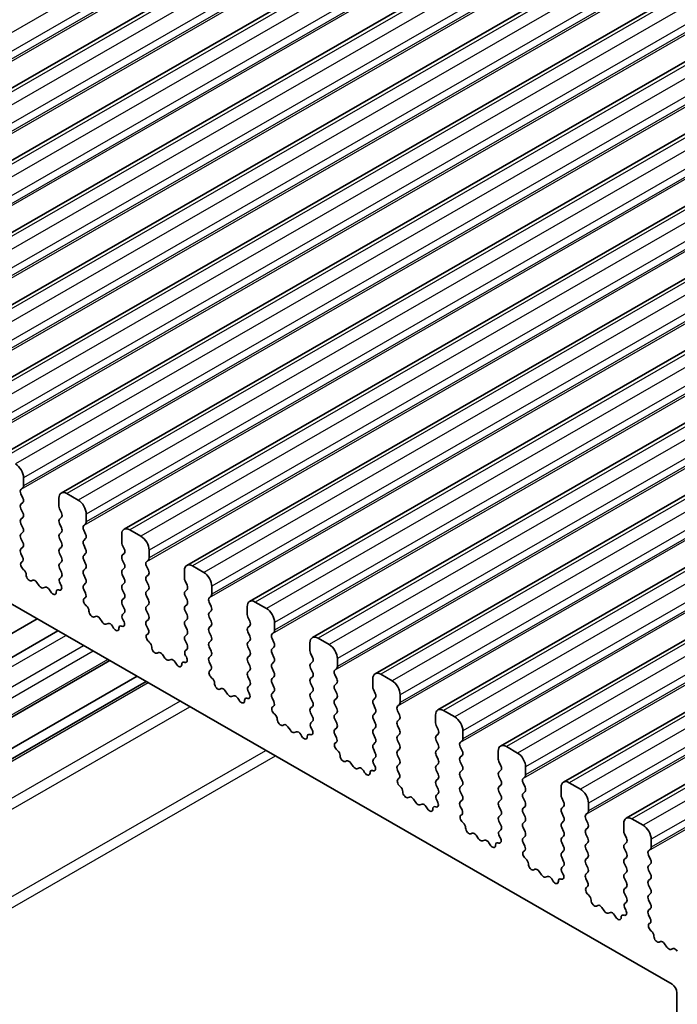
# Model space of a CAD drawing. Units: millimetres. Extents: x 29 to 4174, y 16 to 718.
# Drawn here: x 555 to 583, y 273 to 316 of the extents above; entities that cross this region are included whole.
import ezdxf

# ---------------------------------------------------------------- set-up
doc = ezdxf.new("R2010")
doc.units = ezdxf.units.MM
doc.header["$LTSCALE"] = 2
doc.layers.add('Visible (ISO)', color=7, linetype='Continuous', lineweight=35)
doc.layers.add('Visible Narrow (ISO)', color=7, linetype='Continuous', lineweight=25)

msp = doc.modelspace()

# ---------------------------------------------------------------- linework, layer by layer
at = {"layer": 'Visible (ISO)'}
for p, q in [((669.2297, 379.2362), (539.8292, 304.7194)), ((671.9874, 377.6482), (542.5869, 303.1313)), ((674.7452, 376.0601), (545.3446, 301.5433)), ((677.5029, 374.472), (548.1023, 299.9552)), ((680.2606, 372.884), (550.86, 298.3671)), ((683.0183, 371.2959), (553.6178, 296.7791)), ((685.776, 369.7078), (556.3755, 295.191)), ((688.5337, 368.1198), (559.1332, 293.603)), ((691.2914, 366.5317), (561.8909, 292.0149)), ((694.0492, 364.9436), (564.6486, 290.4268)), ((696.8069, 363.3556), (567.4063, 288.8388)), ((699.5646, 361.7675), (570.1641, 287.2507)), ((702.3223, 360.1795), (572.9218, 285.6626)), ((705.08, 358.5914), (575.6795, 284.0746)), ((707.8377, 357.0033), (578.4372, 282.4865)), ((710.5955, 355.4153), (581.1949, 280.8985)), ((511.2287, 315.0542), (583.2122, 273.6017)), ((554.7158, 295.5138), (554.7158, 295.8572)), ((554.6027, 295.35), (554.6875, 295.432)), ((554.6875, 294.9741), (554.6027, 295.1538)), ((557.12, 294.8815), (556.625, 295.1665)), ((554.6027, 294.696), (554.6875, 294.7779)), ((556.2714, 294.9613), (556.2714, 294.618)), ((554.6875, 294.3201), (554.6027, 294.4998)), ((556.2997, 294.5036), (556.3846, 294.3239)), ((557.4735, 293.9257), (557.4735, 294.2691)), ((554.6027, 294.0419), (554.6875, 294.1239)), ((554.6875, 293.6661), (554.6027, 293.8457)), ((556.3846, 294.1277), (556.2997, 294.0457)), ((556.2997, 293.8495), (556.3846, 293.6699)), ((557.3604, 293.762), (557.4452, 293.8439)), ((554.6027, 293.3879), (554.6875, 293.4699)), ((556.3846, 293.4736), (556.2997, 293.3917)), ((557.4452, 293.3861), (557.3604, 293.5658)), ((559.8777, 293.2934), (559.3827, 293.5784)), ((554.6875, 293.012), (554.6027, 293.1917)), ((556.2997, 293.1955), (556.3846, 293.0158)), ((557.3604, 293.1079), (557.4452, 293.1899)), ((559.0292, 293.3733), (559.0292, 293.0299)), ((554.6027, 292.7339), (554.6875, 292.8158)), ((554.6774, 292.3795), (554.6027, 292.5377)), ((556.3846, 292.8196), (556.2997, 292.7377)), ((556.2997, 292.5414), (556.3846, 292.3618)), ((557.4452, 292.732), (557.3604, 292.9117)), ((557.3604, 292.4539), (557.4452, 292.5358)), ((559.0574, 292.9155), (559.1423, 292.7358)), ((559.1423, 292.5396), (559.0574, 292.4577)), ((560.2312, 292.3377), (560.2312, 292.681)), ((554.6324, 292.155), (554.664, 292.1732)), ((556.3846, 292.1656), (556.2997, 292.0836)), ((557.4452, 292.078), (557.3604, 292.2577)), ((559.0574, 292.2615), (559.1423, 292.0818)), ((560.1181, 292.1739), (560.203, 292.2558)), ((554.7233, 291.8216), (554.702, 291.8392)), ((556.2997, 291.8874), (556.3846, 291.7077)), ((557.3604, 291.7998), (557.4452, 291.8818)), ((559.1423, 291.8856), (559.0574, 291.8036)), ((560.203, 291.798), (560.1181, 291.9777)), ((561.7869, 291.7852), (561.7869, 291.4418)), ((562.6354, 291.7053), (562.1404, 291.9904)), ((555.1242, 291.3605), (555.0717, 291.3349)), ((555.4088, 291.1169), (555.3048, 291.2669)), ((556.3846, 291.5115), (556.3099, 291.4394)), ((557.4452, 291.424), (557.3604, 291.6036)), ((557.3604, 291.1458), (557.4452, 291.2278)), ((559.0574, 291.6074), (559.1423, 291.4278)), ((559.1423, 291.2315), (559.0574, 291.1496)), ((560.1181, 291.5199), (560.203, 291.6018)), ((560.203, 291.144), (560.1181, 291.3236)), ((561.8152, 291.3274), (561.9, 291.1478)), ((555.6824, 291.0495), (555.5785, 291.0192)), ((555.9155, 290.849), (555.863, 290.9351)), ((556.2852, 290.9275), (556.2639, 290.9344)), ((556.3233, 291.2176), (556.3549, 291.1631)), ((557.4351, 290.7914), (557.3604, 290.9496)), ((559.0574, 290.9534), (559.1423, 290.7737)), ((560.1181, 290.8658), (560.203, 290.9478)), ((561.9, 290.9516), (561.8152, 290.8696)), ((562.989, 290.7496), (562.989, 291.093)), ((557.3901, 290.5669), (557.4217, 290.5851)), ((559.1423, 290.5775), (559.0574, 290.4956)), ((560.203, 290.4899), (560.1181, 290.6696)), ((561.8152, 290.6734), (561.9, 290.4937)), ((562.8758, 290.5858), (562.9607, 290.6678)), ((562.9607, 290.21), (562.8758, 290.3896)), ((565.3931, 290.1173), (564.8981, 290.4023)), ((557.481, 290.2335), (557.4597, 290.2512)), ((559.0574, 290.2993), (559.1423, 290.1197)), ((559.1423, 289.9235), (559.0676, 289.8513)), ((560.1181, 290.2118), (560.203, 290.2937)), ((560.203, 289.8359), (560.1181, 290.0156)), ((561.9, 290.2975), (561.8152, 290.2156)), ((561.8152, 290.0194), (561.9, 289.8397)), ((562.8758, 289.9318), (562.9607, 290.0137)), ((564.5446, 290.1971), (564.5446, 289.8538)), ((525.0709, 272.2434), (555.321, 289.6632)), ((557.882, 289.7724), (557.8294, 289.7468)), ((558.1665, 289.5289), (558.0625, 289.6789)), ((559.081, 289.6296), (559.1126, 289.575)), ((560.1181, 289.5577), (560.203, 289.6397)), ((561.9, 289.6435), (561.8152, 289.5615)), ((562.9607, 289.5559), (562.8758, 289.7356)), ((564.5729, 289.7394), (564.6577, 289.5597)), ((565.7467, 289.1615), (565.7467, 289.5049)), ((556.2299, 289.1398), (525.9798, 271.7199)), ((558.4401, 289.4614), (558.3362, 289.4311)), ((558.6732, 289.2609), (558.6207, 289.347)), ((559.043, 289.3394), (559.0216, 289.3463)), ((560.1928, 289.2033), (560.1181, 289.3615)), ((561.8152, 289.3653), (561.9, 289.1857)), ((562.8758, 289.2778), (562.9607, 289.3597)), ((562.9607, 288.9019), (562.8758, 289.0815)), ((564.6577, 289.3635), (564.5729, 289.2815)), ((564.5729, 289.0853), (564.6577, 288.9057)), ((565.6335, 288.9978), (565.7184, 289.0797)), ((560.1478, 288.9789), (560.1794, 288.997)), ((560.2387, 288.6455), (560.2174, 288.6631)), ((561.9, 288.9894), (561.8152, 288.9075)), ((561.8152, 288.7113), (561.9, 288.5316)), ((562.8758, 288.6237), (562.9607, 288.7057)), ((564.6577, 288.7095), (564.5729, 288.6275)), ((565.7184, 288.6219), (565.6335, 288.8016)), ((568.1508, 288.5292), (567.6559, 288.8142)), ((561.9, 288.3354), (561.8253, 288.2633)), ((562.9607, 288.2478), (562.8758, 288.4275)), ((564.5729, 288.4313), (564.6577, 288.2516)), ((565.6335, 288.3437), (565.7184, 288.4257)), ((567.3023, 288.6091), (567.3023, 288.2657)), ((558.5106, 287.8264), (528.2606, 270.4066)), ((560.6397, 288.1844), (560.5872, 288.1588)), ((560.9242, 287.9408), (560.8202, 288.0908)), ((561.1979, 287.8734), (561.0939, 287.8431)), ((561.431, 287.6729), (561.3784, 287.7589)), ((561.8007, 287.7514), (561.7794, 287.7583)), ((561.8387, 288.0415), (561.8703, 287.9869)), ((562.8758, 287.9697), (562.9607, 288.0516)), ((562.9505, 287.6153), (562.8758, 287.7735)), ((564.6577, 288.0554), (564.5729, 287.9735)), ((564.5729, 287.7773), (564.6577, 287.5976)), ((565.7184, 287.9679), (565.6335, 288.1475)), ((565.6335, 287.6897), (565.7184, 287.7716)), ((567.3306, 288.1513), (567.4154, 287.9716)), ((567.4154, 287.7754), (567.3306, 287.6935)), ((568.5044, 287.5735), (568.5044, 287.9168)), ((562.9055, 287.3908), (562.9371, 287.409)), ((564.6577, 287.4014), (564.5729, 287.3194)), ((565.7184, 287.3138), (565.6335, 287.4935)), ((567.3306, 287.4973), (567.4154, 287.3176)), ((568.3912, 287.4097), (568.4761, 287.4917)), ((559.7029, 287.1398), (529.4529, 269.72)), ((560.099, 286.9117), (529.849, 269.4919)), ((562.9965, 287.0574), (562.9752, 287.075)), ((564.5729, 287.1232), (564.6577, 286.9436)), ((565.6335, 287.0357), (565.7184, 287.1176)), ((567.4154, 287.1214), (567.3306, 287.0394)), ((568.4761, 287.0338), (568.3912, 287.2135)), ((570.06, 287.021), (570.06, 286.6776)), ((570.9085, 286.9411), (570.4136, 287.2262)), ((563.3974, 286.5963), (563.3449, 286.5707)), ((563.6819, 286.3527), (563.578, 286.5027)), ((564.6577, 286.7473), (564.583, 286.6752)), ((565.7184, 286.6598), (565.6335, 286.8394)), ((565.6335, 286.3816), (565.7184, 286.4636)), ((567.3306, 286.8432), (567.4154, 286.6636)), ((567.4154, 286.4674), (567.3306, 286.3854)), ((568.3912, 286.7557), (568.4761, 286.8376)), ((568.4761, 286.3798), (568.3912, 286.5595)), ((570.0883, 286.5632), (570.1732, 286.3836)), ((563.9556, 286.2853), (563.8516, 286.255)), ((564.1887, 286.0848), (564.1361, 286.1709)), ((564.5584, 286.1633), (564.5371, 286.1702)), ((564.5964, 286.4535), (564.628, 286.3989)), ((565.7082, 286.0272), (565.6335, 286.1854)), ((567.3306, 286.1892), (567.4154, 286.0095)), ((568.3912, 286.1016), (568.4761, 286.1836)), ((570.1732, 286.1874), (570.0883, 286.1054)), ((571.2621, 285.9854), (571.2621, 286.3288)), ((565.6632, 285.8027), (565.6948, 285.8209)), ((567.4154, 285.8133), (567.3306, 285.7314)), ((568.4761, 285.7258), (568.3912, 285.9054)), ((570.0883, 285.9092), (570.1732, 285.7295)), ((571.149, 285.8216), (571.2338, 285.9036)), ((571.2338, 285.4458), (571.149, 285.6254)), ((573.6663, 285.3531), (573.1713, 285.6381)), ((565.7542, 285.4693), (565.7329, 285.487)), ((567.3306, 285.5352), (567.4154, 285.3555)), ((568.3912, 285.4476), (568.4761, 285.5295)), ((568.4761, 285.0717), (568.3912, 285.2514)), ((570.1732, 285.5333), (570.0883, 285.4514)), ((570.0883, 285.2552), (570.1732, 285.0755)), ((571.149, 285.1676), (571.2338, 285.2496)), ((572.8177, 285.4329), (572.8177, 285.0896)), ((566.1551, 285.0082), (566.1026, 284.9826)), ((566.4396, 284.7647), (566.3357, 284.9147)), ((567.4154, 285.1593), (567.3407, 285.0871)), ((567.3541, 284.8654), (567.3857, 284.8108)), ((568.3912, 284.7936), (568.4761, 284.8755)), ((570.1732, 284.8793), (570.0883, 284.7973)), ((571.2338, 284.7917), (571.149, 284.9714)), ((572.846, 284.9752), (572.9309, 284.7955)), ((574.0198, 284.3973), (574.0198, 284.7407)), ((566.7133, 284.6972), (566.6093, 284.6669)), ((566.9464, 284.4967), (566.8939, 284.5828)), ((567.3161, 284.5752), (567.2948, 284.5821)), ((568.466, 284.4392), (568.3912, 284.5973)), ((570.0883, 284.6011), (570.1732, 284.4215)), ((571.149, 284.5136), (571.2338, 284.5955)), ((571.2338, 284.1377), (571.149, 284.3174)), ((572.9309, 284.5993), (572.846, 284.5174)), ((572.846, 284.3211), (572.9309, 284.1415)), ((573.9067, 284.2336), (573.9915, 284.3155)), ((568.4209, 284.2147), (568.4526, 284.2328)), ((568.5119, 283.8813), (568.4906, 283.8989)), ((570.1732, 284.2253), (570.0883, 284.1433)), ((570.0883, 283.9471), (570.1732, 283.7674)), ((571.149, 283.8595), (571.2338, 283.9415)), ((572.9309, 283.9453), (572.846, 283.8633)), ((573.9915, 283.8577), (573.9067, 284.0374)), ((576.424, 283.765), (575.929, 284.0501)), ((570.1732, 283.5712), (570.0984, 283.4991)), ((571.2338, 283.4836), (571.149, 283.6633)), ((572.846, 283.6671), (572.9309, 283.4874)), ((573.9067, 283.5795), (573.9915, 283.6615)), ((575.5755, 283.8449), (575.5755, 283.5015)), ((568.9128, 283.4202), (568.8603, 283.3946)), ((569.1974, 283.1766), (569.0934, 283.3266)), ((569.471, 283.1092), (569.3671, 283.0789)), ((570.1118, 283.2773), (570.1435, 283.2228)), ((571.149, 283.2055), (571.2338, 283.2874)), ((571.2237, 282.8511), (571.149, 283.0093)), ((572.9309, 283.2912), (572.846, 283.2093)), ((572.846, 283.0131), (572.9309, 282.8334)), ((573.9915, 283.2037), (573.9067, 283.3833)), ((573.9067, 282.9255), (573.9915, 283.0075)), ((575.6037, 283.3871), (575.6886, 283.2074)), ((575.6886, 283.0112), (575.6037, 282.9293)), ((576.7775, 282.8093), (576.7775, 283.1527)), ((569.7041, 282.9087), (569.6516, 282.9947)), ((570.0738, 282.9872), (570.0525, 282.9941)), ((571.1787, 282.6266), (571.2103, 282.6448)), ((572.9309, 282.6372), (572.846, 282.5552)), ((573.9915, 282.5496), (573.9067, 282.7293)), ((575.6037, 282.7331), (575.6886, 282.5534)), ((576.6644, 282.6455), (576.7493, 282.7275)), ((571.2696, 282.2932), (571.2483, 282.3108)), ((572.846, 282.359), (572.9309, 282.1794)), ((573.9067, 282.2715), (573.9915, 282.3534)), ((575.6886, 282.3572), (575.6037, 282.2753)), ((576.7493, 282.2696), (576.6644, 282.4493)), ((578.3332, 282.2568), (578.3332, 281.9134)), ((579.1817, 282.177), (578.6867, 282.462)), ((571.6705, 281.8321), (571.618, 281.8065)), ((571.9551, 281.5885), (571.8511, 281.7386)), ((572.9309, 281.9831), (572.8562, 281.911)), ((573.9915, 281.8956), (573.9067, 282.0753)), ((573.9067, 281.6174), (573.9915, 281.6994)), ((575.6037, 282.079), (575.6886, 281.8994)), ((575.6886, 281.7032), (575.6037, 281.6212)), ((576.6644, 281.9915), (576.7493, 282.0734)), ((576.7493, 281.6156), (576.6644, 281.7953)), ((578.3615, 281.7991), (578.4463, 281.6194)), ((572.2287, 281.5211), (572.1248, 281.4908)), ((572.4618, 281.3206), (572.4093, 281.4067)), ((572.8315, 281.3991), (572.8102, 281.406)), ((572.8696, 281.6893), (572.9012, 281.6347)), ((573.9814, 281.263), (573.9067, 281.4212)), ((575.6037, 281.425), (575.6886, 281.2453)), ((576.6644, 281.3374), (576.7493, 281.4194)), ((578.4463, 281.4232), (578.3615, 281.3412)), ((579.5353, 281.2212), (579.5353, 281.5646)), ((573.9364, 281.0386), (573.968, 281.0567)), ((575.6886, 281.0491), (575.6037, 280.9672)), ((576.7493, 280.9616), (576.6644, 281.1412)), ((578.3615, 281.145), (578.4463, 280.9653)), ((579.4221, 281.0575), (579.507, 281.1394)), ((579.507, 280.6816), (579.4221, 280.8612)), ((581.9394, 280.5889), (581.4444, 280.8739)), ((574.0273, 280.7051), (574.006, 280.7228)), ((575.6037, 280.771), (575.6886, 280.5913)), ((576.6644, 280.6834), (576.7493, 280.7653)), ((576.7493, 280.3075), (576.6644, 280.4872)), ((578.4463, 280.7691), (578.3615, 280.6872)), ((578.3615, 280.491), (578.4463, 280.3113)), ((579.4221, 280.4034), (579.507, 280.4854)), ((581.0909, 280.6688), (581.0909, 280.3254)), ((574.4283, 280.244), (574.3757, 280.2185)), ((574.7128, 280.0005), (574.6088, 280.1505)), ((575.6886, 280.3951), (575.6139, 280.3229)), ((575.6273, 280.1012), (575.6589, 280.0466)), ((576.6644, 280.0294), (576.7493, 280.1113)), ((578.4463, 280.1151), (578.3615, 280.0332)), ((579.507, 280.0275), (579.4221, 280.2072)), ((581.1192, 280.211), (581.204, 280.0313)), ((582.293, 279.6332), (582.293, 279.9765)), ((574.9864, 279.933), (574.8825, 279.9028)), ((575.2195, 279.7325), (575.167, 279.8186)), ((575.5892, 279.8111), (575.5679, 279.818)), ((576.7391, 279.675), (576.6644, 279.8332)), ((578.3615, 279.8369), (578.4463, 279.6573)), ((579.4221, 279.7494), (579.507, 279.8313)), ((579.507, 279.3735), (579.4221, 279.5532)), ((581.204, 279.8351), (581.1192, 279.7532)), ((581.1192, 279.557), (581.204, 279.3773)), ((582.1798, 279.4694), (582.2647, 279.5513)), ((576.6941, 279.4505), (576.7257, 279.4687)), ((576.785, 279.1171), (576.7637, 279.1347)), ((578.4463, 279.4611), (578.3615, 279.3791)), ((578.3615, 279.1829), (578.4463, 279.0032)), ((579.4221, 279.0953), (579.507, 279.1773)), ((581.204, 279.1811), (581.1192, 279.0991)), ((582.2647, 279.0935), (582.1798, 279.2732)), ((578.4463, 278.807), (578.3716, 278.7349)), ((579.507, 278.7195), (579.4221, 278.8991)), ((581.1192, 278.9029), (581.204, 278.7232)), ((582.1798, 278.8154), (582.2647, 278.8973)), ((577.186, 278.656), (577.1335, 278.6304)), ((577.4705, 278.4124), (577.3665, 278.5624)), ((577.7442, 278.345), (577.6402, 278.3147)), ((578.385, 278.5131), (578.4166, 278.4586)), ((579.4221, 278.4413), (579.507, 278.5232)), ((579.4968, 278.0869), (579.4221, 278.2451)), ((581.204, 278.527), (581.1192, 278.4451)), ((581.1192, 278.2489), (581.204, 278.0692)), ((582.2647, 278.4395), (582.1798, 278.6191)), ((582.1798, 278.1613), (582.2647, 278.2433)), ((577.9773, 278.1445), (577.9247, 278.2306)), ((578.347, 278.223), (578.3257, 278.2299)), ((579.4518, 277.8624), (579.4834, 277.8806)), ((581.204, 277.873), (581.1192, 277.7911)), ((582.2647, 277.7854), (582.1798, 277.9651)), ((579.5428, 277.529), (579.5215, 277.5466)), ((581.1192, 277.5948), (581.204, 277.4152)), ((582.1798, 277.5073), (582.2647, 277.5892)), ((579.9437, 277.0679), (579.8912, 277.0423)), ((580.2282, 276.8244), (580.1243, 276.9744)), ((581.204, 277.219), (581.1293, 277.1468)), ((582.2647, 277.1314), (582.1798, 277.3111)), ((580.5019, 276.7569), (580.3979, 276.7266)), ((580.735, 276.5564), (580.6824, 276.6425)), ((581.1047, 276.6349), (581.0834, 276.6418)), ((581.1427, 276.9251), (581.1743, 276.8705)), ((582.1798, 276.8532), (582.2647, 276.9352)), ((582.2545, 276.4988), (582.1798, 276.657)), ((582.2095, 276.2744), (582.2411, 276.2925)), ((582.3005, 275.941), (582.2792, 275.9586)), ((582.7014, 275.4798), (582.6489, 275.4543)), ((582.9859, 275.2363), (582.882, 275.3863)), ((583.2596, 275.1688), (583.1556, 275.1386)), ((583.4243, 273.2343), (583.4243, 269.3918))]:
    msp.add_line(p, q, dxfattribs=at)
for centre, major_axis, start_param, end_param in [((554.3622, 296.0608), (-0.2495, 0.4333), 3.9289245, 5.4997209), ((554.7158, 295.1868), (-0.0998, 0.1733), 0.1438308, 1.430833), ((554.5744, 295.5952), (0.0998, -0.1733), 0.1438308, 0.7873319), ((556.625, 294.7577), (-0.2495, 0.4333), 5.4997209, 7.0705172), ((554.7158, 294.5327), (-0.0998, 0.1733), 0.1438308, 1.430833), ((554.5744, 294.9412), (0.0998, -0.1733), 0.1438308, 1.430833), ((557.12, 294.4727), (-0.2495, 0.4333), 3.9289245, 5.4997209), ((554.5744, 294.2872), (0.0998, -0.1733), 0.1438308, 1.430833), ((556.4129, 294.5365), (0.0998, -0.1733), 3.9289245, 4.5724256), ((556.2714, 294.2909), (0.0998, -0.1733), 0.1438308, 1.430833), ((554.7158, 293.8787), (-0.0998, 0.1733), 0.1438308, 1.430833), ((556.4129, 293.8825), (-0.0998, 0.1733), 0.1438308, 1.430833), ((557.3321, 294.0072), (0.0998, -0.1733), 0.1438308, 0.7873319), ((554.7158, 293.2247), (-0.0998, 0.1733), 0.1438308, 1.430833), ((554.5744, 293.6331), (0.0998, -0.1733), 0.1438308, 1.430833), ((556.4129, 293.2284), (-0.0998, 0.1733), 0.1438308, 1.430833), ((556.2714, 293.6369), (0.0998, -0.1733), 0.1438308, 1.430833), ((557.4735, 293.5987), (-0.0998, 0.1733), 0.1438308, 1.430833), ((557.3321, 293.3531), (0.0998, -0.1733), 0.1438308, 1.430833), ((559.3827, 293.1697), (-0.2495, 0.4333), 5.4997209, 7.0705172), ((554.5744, 292.9791), (0.0998, -0.1733), 0.1438308, 1.430833), ((556.2714, 292.9829), (0.0998, -0.1733), 0.1438308, 1.430833), ((557.4735, 292.9447), (-0.0998, 0.1733), 0.1438308, 1.430833), ((559.1706, 292.9485), (0.0998, -0.1733), 3.9289245, 4.5724256), ((559.8777, 292.8846), (-0.2495, 0.4333), 3.9289245, 5.4997209), ((554.7158, 292.5706), (-0.0998, 0.1733), 0.1438308, 1.430833), ((556.4129, 292.5744), (-0.0998, 0.1733), 0.1438308, 1.430833), ((557.3321, 292.6991), (0.0998, -0.1733), 0.1438308, 1.430833), ((559.0292, 292.7029), (0.0998, -0.1733), 0.1438308, 1.430833), ((554.7321, 291.9816), (-0.0998, 0.1733), 6.2825636, 8.4268297), ((554.5642, 292.3465), (0.0998, -0.1733), 6.2825636, 7.7140183), ((556.2714, 292.3288), (0.0998, -0.1733), 0.1438308, 1.430833), ((557.4735, 292.2906), (-0.0998, 0.1733), 0.1438308, 1.430833), ((559.1706, 292.2944), (-0.0998, 0.1733), 0.1438308, 1.430833), ((560.2312, 292.0106), (-0.0998, 0.1733), 0.1438308, 1.430833), ((560.0898, 292.4191), (0.0998, -0.1733), 0.1438308, 0.7873319), ((554.6932, 291.6792), (-0.0998, 0.1733), 3.9108227, 5.285237), ((556.4129, 291.9204), (-0.0998, 0.1733), 0.1438308, 1.430833), ((556.2714, 291.6748), (0.0998, -0.1733), 0.1438308, 1.430833), ((557.4735, 291.6366), (-0.0998, 0.1733), 0.1438308, 1.430833), ((557.3321, 292.045), (0.0998, -0.1733), 0.1438308, 1.430833), ((559.1706, 291.6404), (-0.0998, 0.1733), 0.1438308, 1.430833), ((559.0292, 292.0488), (0.0998, -0.1733), 0.1438308, 1.430833), ((560.0898, 291.7651), (0.0998, -0.1733), 0.1438308, 1.430833), ((562.1404, 291.5816), (-0.2495, 0.4333), 5.4997209, 7.0705172), ((562.6354, 291.2966), (-0.2495, 0.4333), 3.9289245, 5.4997209), ((554.976, 291.5104), (0.0998, -0.1733), 3.9108227, 6.2431286), ((555.22, 291.185), (-0.0998, 0.1733), 4.8562197, 6.2431286), ((556.423, 291.2761), (-0.0998, 0.1733), 0.1438308, 1.5752855), ((557.3321, 291.391), (0.0998, -0.1733), 0.1438308, 1.430833), ((559.0292, 291.3948), (0.0998, -0.1733), 0.1438308, 1.430833), ((560.2312, 291.3566), (-0.0998, 0.1733), 0.1438308, 1.430833), ((561.9283, 291.3604), (0.0998, -0.1733), 3.9289245, 4.5724256), ((555.4936, 291.1989), (0.0998, -0.1733), 4.8562197, 6.143222), ((555.7673, 290.8698), (-0.0998, 0.1733), 4.7563131, 6.143222), ((556.0112, 290.9142), (0.0998, -0.1733), 4.7563131, 7.088619), ((556.294, 290.7573), (-0.0998, 0.1733), 5.7142047, 7.088619), ((556.2551, 291.1046), (0.0998, -0.1733), 5.7142047, 7.8584708), ((557.4735, 290.9826), (-0.0998, 0.1733), 0.1438308, 1.430833), ((557.322, 290.7585), (0.0998, -0.1733), 6.2825636, 7.7140183), ((559.1706, 290.9863), (-0.0998, 0.1733), 0.1438308, 1.430833), ((560.2312, 290.7026), (-0.0998, 0.1733), 0.1438308, 1.430833), ((560.0898, 291.111), (0.0998, -0.1733), 0.1438308, 1.430833), ((561.9283, 290.7064), (-0.0998, 0.1733), 0.1438308, 1.430833), ((561.7869, 291.1148), (0.0998, -0.1733), 0.1438308, 1.430833), ((557.4898, 290.3936), (-0.0998, 0.1733), 6.2825636, 8.4268297), ((559.1706, 290.3323), (-0.0998, 0.1733), 0.1438308, 1.430833), ((559.0292, 290.7408), (0.0998, -0.1733), 0.1438308, 1.430833), ((560.0898, 290.457), (0.0998, -0.1733), 0.1438308, 1.430833), ((561.7869, 290.4608), (0.0998, -0.1733), 0.1438308, 1.430833), ((562.989, 290.4226), (-0.0998, 0.1733), 0.1438308, 1.430833), ((562.8475, 290.831), (0.0998, -0.1733), 0.1438308, 0.7873319), ((564.8981, 289.9935), (-0.2495, 0.4333), 5.4997209, 7.0705172), ((557.4509, 290.0911), (-0.0998, 0.1733), 3.9108227, 5.285237), ((557.7337, 289.9223), (0.0998, -0.1733), 3.9108227, 6.2431286), ((559.0292, 290.0867), (0.0998, -0.1733), 0.1438308, 1.430833), ((560.2312, 290.0485), (-0.0998, 0.1733), 0.1438308, 1.430833), ((561.9283, 290.0523), (-0.0998, 0.1733), 0.1438308, 1.430833), ((562.989, 289.7685), (-0.0998, 0.1733), 0.1438308, 1.430833), ((562.8475, 290.177), (0.0998, -0.1733), 0.1438308, 1.430833), ((565.3931, 289.7085), (-0.2495, 0.4333), 3.9289245, 5.4997209), ((557.9777, 289.5969), (-0.0998, 0.1733), 4.8562197, 6.2431286), ((558.2513, 289.6108), (0.0998, -0.1733), 4.8562197, 6.143222), ((559.1807, 289.6881), (-0.0998, 0.1733), 0.1438308, 1.5752855), ((559.0129, 289.5165), (0.0998, -0.1733), 5.7142047, 7.8584708), ((560.2312, 289.3945), (-0.0998, 0.1733), 0.1438308, 1.430833), ((560.0898, 289.8029), (0.0998, -0.1733), 0.1438308, 1.430833), ((561.9283, 289.3983), (-0.0998, 0.1733), 0.1438308, 1.430833), ((561.7869, 289.8067), (0.0998, -0.1733), 0.1438308, 1.430833), ((562.8475, 289.523), (0.0998, -0.1733), 0.1438308, 1.430833), ((564.686, 289.7723), (0.0998, -0.1733), 3.9289245, 4.5724256), ((564.5446, 289.5267), (0.0998, -0.1733), 0.1438308, 1.430833), ((558.525, 289.2817), (-0.0998, 0.1733), 4.7563131, 6.143222), ((558.769, 289.3262), (0.0998, -0.1733), 4.7563131, 7.088619), ((559.0517, 289.1692), (-0.0998, 0.1733), 5.7142047, 7.088619), ((560.0797, 289.1704), (0.0998, -0.1733), 6.2825636, 7.7140183), ((561.7869, 289.1527), (0.0998, -0.1733), 0.1438308, 1.430833), ((562.989, 289.1145), (-0.0998, 0.1733), 0.1438308, 1.430833), ((564.686, 289.1183), (-0.0998, 0.1733), 0.1438308, 1.430833), ((565.6052, 289.243), (0.0998, -0.1733), 0.1438308, 0.7873319), ((560.2475, 288.8055), (-0.0998, 0.1733), 6.2825636, 8.4268297), ((560.2086, 288.503), (-0.0998, 0.1733), 3.9108227, 5.285237), ((561.9283, 288.7442), (-0.0998, 0.1733), 0.1438308, 1.430833), ((562.989, 288.4605), (-0.0998, 0.1733), 0.1438308, 1.430833), ((562.8475, 288.8689), (0.0998, -0.1733), 0.1438308, 1.430833), ((564.686, 288.4643), (-0.0998, 0.1733), 0.1438308, 1.430833), ((564.5446, 288.8727), (0.0998, -0.1733), 0.1438308, 1.430833), ((565.7467, 288.8345), (-0.0998, 0.1733), 0.1438308, 1.430833), ((567.6559, 288.4055), (-0.2495, 0.4333), 5.4997209, 7.0705172), ((560.4914, 288.3343), (0.0998, -0.1733), 3.9108227, 6.2431286), ((560.7354, 288.0089), (-0.0998, 0.1733), 4.8562197, 6.2431286), ((561.9384, 288.1), (-0.0998, 0.1733), 0.1438308, 1.5752855), ((561.7869, 288.4987), (0.0998, -0.1733), 0.1438308, 1.430833), ((562.8475, 288.2149), (0.0998, -0.1733), 0.1438308, 1.430833), ((564.5446, 288.2187), (0.0998, -0.1733), 0.1438308, 1.430833), ((565.7467, 288.1805), (-0.0998, 0.1733), 0.1438308, 1.430833), ((565.6052, 288.5889), (0.0998, -0.1733), 0.1438308, 1.430833), ((567.4437, 288.1843), (0.0998, -0.1733), 3.9289245, 4.5724256), ((568.1508, 288.1204), (-0.2495, 0.4333), 3.9289245, 5.4997209), ((561.0091, 288.0227), (0.0998, -0.1733), 4.8562197, 6.143222), ((561.2827, 287.6937), (-0.0998, 0.1733), 4.7563131, 6.143222), ((561.8095, 287.5812), (-0.0998, 0.1733), 5.7142047, 7.088619), ((561.7706, 287.9285), (0.0998, -0.1733), 5.7142047, 7.8584708), ((562.989, 287.8064), (-0.0998, 0.1733), 0.1438308, 1.430833), ((564.686, 287.8102), (-0.0998, 0.1733), 0.1438308, 1.430833), ((565.6052, 287.9349), (0.0998, -0.1733), 0.1438308, 1.430833), ((567.3023, 287.9387), (0.0998, -0.1733), 0.1438308, 1.430833), ((561.5267, 287.7381), (0.0998, -0.1733), 4.7563131, 7.088619), ((563.0053, 287.2175), (-0.0998, 0.1733), 6.2825636, 8.4268297), ((562.8374, 287.5823), (0.0998, -0.1733), 6.2825636, 7.7140183), ((564.5446, 287.5646), (0.0998, -0.1733), 0.1438308, 1.430833), ((565.7467, 287.5264), (-0.0998, 0.1733), 0.1438308, 1.430833), ((567.4437, 287.5302), (-0.0998, 0.1733), 0.1438308, 1.430833), ((568.5044, 287.2465), (-0.0998, 0.1733), 0.1438308, 1.430833), ((568.363, 287.6549), (0.0998, -0.1733), 0.1438308, 0.7873319), ((562.9664, 286.915), (-0.0998, 0.1733), 3.9108227, 5.285237), ((564.686, 287.1562), (-0.0998, 0.1733), 0.1438308, 1.430833), ((564.5446, 286.9106), (0.0998, -0.1733), 0.1438308, 1.430833), ((565.7467, 286.8724), (-0.0998, 0.1733), 0.1438308, 1.430833), ((565.6052, 287.2809), (0.0998, -0.1733), 0.1438308, 1.430833), ((567.4437, 286.8762), (-0.0998, 0.1733), 0.1438308, 1.430833), ((567.3023, 287.2846), (0.0998, -0.1733), 0.1438308, 1.430833), ((568.363, 287.0009), (0.0998, -0.1733), 0.1438308, 1.430833), ((570.4136, 286.8174), (-0.2495, 0.4333), 5.4997209, 7.0705172), ((570.9085, 286.5324), (-0.2495, 0.4333), 3.9289245, 5.4997209), ((563.2492, 286.7462), (0.0998, -0.1733), 3.9108227, 6.2431286), ((563.4931, 286.4208), (-0.0998, 0.1733), 4.8562197, 6.2431286), ((564.6962, 286.5119), (-0.0998, 0.1733), 0.1438308, 1.5752855), ((565.6052, 286.6268), (0.0998, -0.1733), 0.1438308, 1.430833), ((567.3023, 286.6306), (0.0998, -0.1733), 0.1438308, 1.430833), ((568.5044, 286.5924), (-0.0998, 0.1733), 0.1438308, 1.430833), ((570.2014, 286.5962), (0.0998, -0.1733), 3.9289245, 4.5724256), ((563.7668, 286.4347), (0.0998, -0.1733), 4.8562197, 6.143222), ((564.0404, 286.1056), (-0.0998, 0.1733), 4.7563131, 6.143222), ((564.2844, 286.15), (0.0998, -0.1733), 4.7563131, 7.088619), ((564.5672, 285.9931), (-0.0998, 0.1733), 5.7142047, 7.088619), ((564.5283, 286.3404), (0.0998, -0.1733), 5.7142047, 7.8584708), ((565.7467, 286.2184), (-0.0998, 0.1733), 0.1438308, 1.430833), ((565.5951, 285.9943), (0.0998, -0.1733), 6.2825636, 7.7140183), ((567.4437, 286.2222), (-0.0998, 0.1733), 0.1438308, 1.430833), ((568.5044, 285.9384), (-0.0998, 0.1733), 0.1438308, 1.430833), ((568.363, 286.3468), (0.0998, -0.1733), 0.1438308, 1.430833), ((570.2014, 285.9422), (-0.0998, 0.1733), 0.1438308, 1.430833), ((570.06, 286.3506), (0.0998, -0.1733), 0.1438308, 1.430833), ((565.763, 285.6294), (-0.0998, 0.1733), 6.2825636, 8.4268297), ((567.4437, 285.5681), (-0.0998, 0.1733), 0.1438308, 1.430833), ((567.3023, 285.9766), (0.0998, -0.1733), 0.1438308, 1.430833), ((568.363, 285.6928), (0.0998, -0.1733), 0.1438308, 1.430833), ((570.06, 285.6966), (0.0998, -0.1733), 0.1438308, 1.430833), ((571.2621, 285.6584), (-0.0998, 0.1733), 0.1438308, 1.430833), ((571.1207, 286.0668), (0.0998, -0.1733), 0.1438308, 0.7873319), ((573.1713, 285.2293), (-0.2495, 0.4333), 5.4997209, 7.0705172), ((565.7241, 285.3269), (-0.0998, 0.1733), 3.9108227, 5.285237), ((566.0069, 285.1581), (0.0998, -0.1733), 3.9108227, 6.2431286), ((567.3023, 285.3225), (0.0998, -0.1733), 0.1438308, 1.430833), ((568.5044, 285.2843), (-0.0998, 0.1733), 0.1438308, 1.430833), ((570.2014, 285.2881), (-0.0998, 0.1733), 0.1438308, 1.430833), ((571.2621, 285.0044), (-0.0998, 0.1733), 0.1438308, 1.430833), ((571.1207, 285.4128), (0.0998, -0.1733), 0.1438308, 1.430833), ((573.6663, 284.9443), (-0.2495, 0.4333), 3.9289245, 5.4997209), ((566.2508, 284.8327), (-0.0998, 0.1733), 4.8562197, 6.2431286), ((566.5245, 284.8466), (0.0998, -0.1733), 4.8562197, 6.143222), ((567.4539, 284.9239), (-0.0998, 0.1733), 0.1438308, 1.5752855), ((567.286, 284.7523), (0.0998, -0.1733), 5.7142047, 7.8584708), ((568.5044, 284.6303), (-0.0998, 0.1733), 0.1438308, 1.430833), ((568.363, 285.0388), (0.0998, -0.1733), 0.1438308, 1.430833), ((570.2014, 284.6341), (-0.0998, 0.1733), 0.1438308, 1.430833), ((570.06, 285.0425), (0.0998, -0.1733), 0.1438308, 1.430833), ((571.1207, 284.7588), (0.0998, -0.1733), 0.1438308, 1.430833), ((572.9592, 285.0081), (0.0998, -0.1733), 3.9289245, 4.5724256), ((572.8177, 284.7626), (0.0998, -0.1733), 0.1438308, 1.430833), ((566.7981, 284.5176), (-0.0998, 0.1733), 4.7563131, 6.143222), ((567.0421, 284.562), (0.0998, -0.1733), 4.7563131, 7.088619), ((567.3249, 284.405), (-0.0998, 0.1733), 5.7142047, 7.088619), ((568.3528, 284.4062), (0.0998, -0.1733), 6.2825636, 7.7140183), ((570.06, 284.3885), (0.0998, -0.1733), 0.1438308, 1.430833), ((571.2621, 284.3503), (-0.0998, 0.1733), 0.1438308, 1.430833), ((572.9592, 284.3541), (-0.0998, 0.1733), 0.1438308, 1.430833), ((573.8784, 284.4788), (0.0998, -0.1733), 0.1438308, 0.7873319), ((568.5207, 284.0413), (-0.0998, 0.1733), 6.2825636, 8.4268297), ((568.4818, 283.7388), (-0.0998, 0.1733), 3.9108227, 5.285237), ((570.2014, 283.98), (-0.0998, 0.1733), 0.1438308, 1.430833), ((571.1207, 284.1047), (0.0998, -0.1733), 0.1438308, 1.430833), ((572.9592, 283.7001), (-0.0998, 0.1733), 0.1438308, 1.430833), ((572.8177, 284.1085), (0.0998, -0.1733), 0.1438308, 1.430833), ((574.0198, 284.0703), (-0.0998, 0.1733), 0.1438308, 1.430833), ((575.929, 283.6413), (-0.2495, 0.4333), 5.4997209, 7.0705172), ((568.7646, 283.5701), (0.0998, -0.1733), 3.9108227, 6.2431286), ((569.0085, 283.2447), (-0.0998, 0.1733), 4.8562197, 6.2431286), ((570.2116, 283.3358), (-0.0998, 0.1733), 0.1438308, 1.5752855), ((570.06, 283.7345), (0.0998, -0.1733), 0.1438308, 1.430833), ((571.2621, 283.6963), (-0.0998, 0.1733), 0.1438308, 1.430833), ((571.1207, 283.4507), (0.0998, -0.1733), 0.1438308, 1.430833), ((572.8177, 283.4545), (0.0998, -0.1733), 0.1438308, 1.430833), ((574.0198, 283.4163), (-0.0998, 0.1733), 0.1438308, 1.430833), ((573.8784, 283.8247), (0.0998, -0.1733), 0.1438308, 1.430833), ((575.7169, 283.4201), (0.0998, -0.1733), 3.9289245, 4.5724256), ((576.424, 283.3562), (-0.2495, 0.4333), 3.9289245, 5.4997209), ((569.2822, 283.2586), (0.0998, -0.1733), 4.8562197, 6.143222), ((569.5559, 282.9295), (-0.0998, 0.1733), 4.7563131, 6.143222), ((570.0826, 282.817), (-0.0998, 0.1733), 5.7142047, 7.088619), ((570.0437, 283.1643), (0.0998, -0.1733), 5.7142047, 7.8584708), ((571.2621, 283.0422), (-0.0998, 0.1733), 0.1438308, 1.430833), ((572.9592, 283.046), (-0.0998, 0.1733), 0.1438308, 1.430833), ((573.8784, 283.1707), (0.0998, -0.1733), 0.1438308, 1.430833), ((575.5755, 283.1745), (0.0998, -0.1733), 0.1438308, 1.430833), ((569.7998, 282.9739), (0.0998, -0.1733), 4.7563131, 7.088619), ((571.2784, 282.4533), (-0.0998, 0.1733), 6.2825636, 8.4268297), ((571.1105, 282.8181), (0.0998, -0.1733), 6.2825636, 7.7140183), ((572.8177, 282.8004), (0.0998, -0.1733), 0.1438308, 1.430833), ((574.0198, 282.7622), (-0.0998, 0.1733), 0.1438308, 1.430833), ((575.7169, 282.766), (-0.0998, 0.1733), 0.1438308, 1.430833), ((576.7775, 282.4823), (-0.0998, 0.1733), 0.1438308, 1.430833), ((576.6361, 282.8907), (0.0998, -0.1733), 0.1438308, 0.7873319), ((571.2395, 282.1508), (-0.0998, 0.1733), 3.9108227, 5.285237), ((572.9592, 282.392), (-0.0998, 0.1733), 0.1438308, 1.430833), ((572.8177, 282.1464), (0.0998, -0.1733), 0.1438308, 1.430833), ((574.0198, 282.1082), (-0.0998, 0.1733), 0.1438308, 1.430833), ((573.8784, 282.5167), (0.0998, -0.1733), 0.1438308, 1.430833), ((575.7169, 282.112), (-0.0998, 0.1733), 0.1438308, 1.430833), ((575.5755, 282.5205), (0.0998, -0.1733), 0.1438308, 1.430833), ((576.6361, 282.2367), (0.0998, -0.1733), 0.1438308, 1.430833), ((578.6867, 282.0532), (-0.2495, 0.4333), 5.4997209, 7.0705172), ((579.1817, 281.7682), (-0.2495, 0.4333), 3.9289245, 5.4997209), ((571.5223, 281.982), (0.0998, -0.1733), 3.9108227, 6.2431286), ((571.7663, 281.6566), (-0.0998, 0.1733), 4.8562197, 6.2431286), ((572.9693, 281.7477), (-0.0998, 0.1733), 0.1438308, 1.5752855), ((573.8784, 281.8626), (0.0998, -0.1733), 0.1438308, 1.430833), ((575.5755, 281.8664), (0.0998, -0.1733), 0.1438308, 1.430833), ((576.7775, 281.8282), (-0.0998, 0.1733), 0.1438308, 1.430833), ((578.4746, 281.832), (0.0998, -0.1733), 3.9289245, 4.5724256), ((572.0399, 281.6705), (0.0998, -0.1733), 4.8562197, 6.143222), ((572.3136, 281.3414), (-0.0998, 0.1733), 4.7563131, 6.143222), ((572.5575, 281.3859), (0.0998, -0.1733), 4.7563131, 7.088619), ((572.8403, 281.2289), (-0.0998, 0.1733), 5.7142047, 7.088619), ((572.8014, 281.5762), (0.0998, -0.1733), 5.7142047, 7.8584708), ((574.0198, 281.4542), (-0.0998, 0.1733), 0.1438308, 1.430833), ((575.7169, 281.458), (-0.0998, 0.1733), 0.1438308, 1.430833), ((576.7775, 281.1742), (-0.0998, 0.1733), 0.1438308, 1.430833), ((576.6361, 281.5826), (0.0998, -0.1733), 0.1438308, 1.430833), ((578.4746, 281.178), (-0.0998, 0.1733), 0.1438308, 1.430833), ((578.3332, 281.5864), (0.0998, -0.1733), 0.1438308, 1.430833), ((574.0361, 280.8652), (-0.0998, 0.1733), 6.2825636, 8.4268297), ((573.8683, 281.2301), (0.0998, -0.1733), 6.2825636, 7.7140183), ((575.7169, 280.8039), (-0.0998, 0.1733), 0.1438308, 1.430833), ((575.5755, 281.2124), (0.0998, -0.1733), 0.1438308, 1.430833), ((576.6361, 280.9286), (0.0998, -0.1733), 0.1438308, 1.430833), ((578.3332, 280.9324), (0.0998, -0.1733), 0.1438308, 1.430833), ((579.5353, 280.8942), (-0.0998, 0.1733), 0.1438308, 1.430833), ((579.3938, 281.3027), (0.0998, -0.1733), 0.1438308, 0.7873319), ((581.4444, 280.4652), (-0.2495, 0.4333), 5.4997209, 7.0705172), ((573.9972, 280.5627), (-0.0998, 0.1733), 3.9108227, 5.285237), ((574.28, 280.3939), (0.0998, -0.1733), 3.9108227, 6.2431286), ((575.5755, 280.5583), (0.0998, -0.1733), 0.1438308, 1.430833), ((576.7775, 280.5201), (-0.0998, 0.1733), 0.1438308, 1.430833), ((578.4746, 280.5239), (-0.0998, 0.1733), 0.1438308, 1.430833), ((579.5353, 280.2402), (-0.0998, 0.1733), 0.1438308, 1.430833), ((579.3938, 280.6486), (0.0998, -0.1733), 0.1438308, 1.430833), ((581.9394, 280.1801), (-0.2495, 0.4333), 3.9289245, 5.4997209), ((574.524, 280.0685), (-0.0998, 0.1733), 4.8562197, 6.2431286), ((574.7976, 280.0824), (0.0998, -0.1733), 4.8562197, 6.143222), ((575.727, 280.1597), (-0.0998, 0.1733), 0.1438308, 1.5752855), ((575.5591, 279.9882), (0.0998, -0.1733), 5.7142047, 7.8584708), ((576.7775, 279.8661), (-0.0998, 0.1733), 0.1438308, 1.430833), ((576.6361, 280.2746), (0.0998, -0.1733), 0.1438308, 1.430833), ((578.4746, 279.8699), (-0.0998, 0.1733), 0.1438308, 1.430833), ((578.3332, 280.2784), (0.0998, -0.1733), 0.1438308, 1.430833), ((579.3938, 279.9946), (0.0998, -0.1733), 0.1438308, 1.430833), ((581.2323, 280.2439), (0.0998, -0.1733), 3.9289245, 4.5724256), ((581.0909, 279.9984), (0.0998, -0.1733), 0.1438308, 1.430833), ((575.0713, 279.7534), (-0.0998, 0.1733), 4.7563131, 6.143222), ((575.3153, 279.7978), (0.0998, -0.1733), 4.7563131, 7.088619), ((575.598, 279.6409), (-0.0998, 0.1733), 5.7142047, 7.088619), ((576.626, 279.642), (0.0998, -0.1733), 6.2825636, 7.7140183), ((578.3332, 279.6243), (0.0998, -0.1733), 0.1438308, 1.430833), ((579.5353, 279.5861), (-0.0998, 0.1733), 0.1438308, 1.430833), ((581.2323, 279.5899), (-0.0998, 0.1733), 0.1438308, 1.430833), ((582.1515, 279.7146), (0.0998, -0.1733), 0.1438308, 0.7873319), ((576.7938, 279.2771), (-0.0998, 0.1733), 6.2825636, 8.4268297), ((576.7549, 278.9746), (-0.0998, 0.1733), 3.9108227, 5.285237), ((578.4746, 279.2159), (-0.0998, 0.1733), 0.1438308, 1.430833), ((579.3938, 279.3405), (0.0998, -0.1733), 0.1438308, 1.430833), ((581.0909, 279.3443), (0.0998, -0.1733), 0.1438308, 1.430833), ((582.293, 279.3061), (-0.0998, 0.1733), 0.1438308, 1.430833), ((577.0377, 278.8059), (0.0998, -0.1733), 3.9108227, 6.2431286), ((577.2817, 278.4805), (-0.0998, 0.1733), 4.8562197, 6.2431286), ((578.4847, 278.5716), (-0.0998, 0.1733), 0.1438308, 1.5752855), ((578.3332, 278.9703), (0.0998, -0.1733), 0.1438308, 1.430833), ((579.5353, 278.9321), (-0.0998, 0.1733), 0.1438308, 1.430833), ((579.3938, 278.6865), (0.0998, -0.1733), 0.1438308, 1.430833), ((581.2323, 278.9359), (-0.0998, 0.1733), 0.1438308, 1.430833), ((581.0909, 278.6903), (0.0998, -0.1733), 0.1438308, 1.430833), ((582.293, 278.6521), (-0.0998, 0.1733), 0.1438308, 1.430833), ((582.1515, 279.0606), (0.0998, -0.1733), 0.1438308, 1.430833), ((577.5554, 278.4944), (0.0998, -0.1733), 4.8562197, 6.143222), ((577.829, 278.1653), (-0.0998, 0.1733), 4.7563131, 6.143222), ((578.3558, 278.0528), (-0.0998, 0.1733), 5.7142047, 7.088619), ((578.3169, 278.4001), (0.0998, -0.1733), 5.7142047, 7.8584708), ((579.5353, 278.278), (-0.0998, 0.1733), 0.1438308, 1.430833), ((581.2323, 278.2818), (-0.0998, 0.1733), 0.1438308, 1.430833), ((582.1515, 278.4065), (0.0998, -0.1733), 0.1438308, 1.430833), ((578.073, 278.2097), (0.0998, -0.1733), 4.7563131, 7.088619), ((579.5516, 277.6891), (-0.0998, 0.1733), 6.2825636, 8.4268297), ((579.3837, 278.0539), (0.0998, -0.1733), 6.2825636, 7.7140183), ((581.0909, 278.0363), (0.0998, -0.1733), 0.1438308, 1.430833), ((582.293, 277.9981), (-0.0998, 0.1733), 0.1438308, 1.430833), ((579.5127, 277.3866), (-0.0998, 0.1733), 3.9108227, 5.285237), ((581.2323, 277.6278), (-0.0998, 0.1733), 0.1438308, 1.430833), ((581.0909, 277.3822), (0.0998, -0.1733), 0.1438308, 1.430833), ((582.293, 277.344), (-0.0998, 0.1733), 0.1438308, 1.430833), ((582.1515, 277.7525), (0.0998, -0.1733), 0.1438308, 1.430833), ((579.7955, 277.2178), (0.0998, -0.1733), 3.9108227, 6.2431286), ((580.0394, 276.8924), (-0.0998, 0.1733), 4.8562197, 6.2431286), ((581.2425, 276.9836), (-0.0998, 0.1733), 0.1438308, 1.5752855), ((582.1515, 277.0984), (0.0998, -0.1733), 0.1438308, 1.430833), ((580.3131, 276.9063), (0.0998, -0.1733), 4.8562197, 6.143222), ((580.5867, 276.5772), (-0.0998, 0.1733), 4.7563131, 6.143222), ((580.8307, 276.6217), (0.0998, -0.1733), 4.7563131, 7.088619), ((581.1135, 276.4647), (-0.0998, 0.1733), 5.7142047, 7.088619), ((581.0746, 276.812), (0.0998, -0.1733), 5.7142047, 7.8584708), ((582.293, 276.69), (-0.0998, 0.1733), 0.1438308, 1.430833), ((582.3093, 276.101), (-0.0998, 0.1733), 6.2825636, 8.4268297), ((582.1414, 276.4659), (0.0998, -0.1733), 6.2825636, 7.7140183), ((582.2704, 275.7985), (-0.0998, 0.1733), 3.9108227, 5.285237), ((582.5532, 275.6298), (0.0998, -0.1733), 3.9108227, 6.2431286), ((582.7971, 275.3044), (-0.0998, 0.1733), 4.8562197, 6.2431286), ((583.0708, 275.3182), (0.0998, -0.1733), 4.8562197, 6.143222), ((583.3444, 274.9892), (-0.0998, 0.1733), 4.7563131, 6.143222), ((583.2122, 273.3564), (0.1497, -0.26), 0.7873319, 2.3581282)]:
    msp.add_ellipse(centre, major_axis=major_axis, ratio=0.5780931, start_param=start_param, end_param=end_param, dxfattribs=at)
at = {"layer": 'Visible Narrow (ISO)'}
for p, q in [((667.2165, 380.5147), (537.816, 305.9979)), ((667.57, 379.9024), (538.1695, 305.3855)), ((667.57, 379.559), (538.1695, 305.0422)), ((667.4569, 379.3952), (538.0564, 304.8784)), ((669.4792, 379.2117), (540.0787, 304.6949)), ((669.9742, 378.9267), (540.5737, 304.4098)), ((670.3278, 378.3143), (540.9272, 303.7975)), ((670.2146, 377.8072), (540.8141, 303.2903)), ((670.3278, 377.9709), (540.9272, 303.4541)), ((672.237, 377.6236), (542.8364, 303.1068)), ((672.7319, 377.3386), (543.3314, 302.8218)), ((673.0855, 376.7262), (543.6849, 302.2094)), ((672.9723, 376.2191), (543.5718, 301.7023)), ((673.0855, 376.3829), (543.6849, 301.866)), ((674.9947, 376.0356), (545.5941, 301.5188)), ((675.4896, 375.7505), (546.0891, 301.2337)), ((675.8432, 375.1382), (546.4427, 300.6213)), ((675.8432, 374.7948), (546.4427, 300.278)), ((675.7301, 374.631), (546.3295, 300.1142)), ((677.7524, 374.4475), (548.3518, 299.9307)), ((678.2474, 374.1625), (548.8468, 299.6457)), ((678.6009, 373.5501), (549.2004, 299.0333)), ((678.4878, 373.043), (549.0872, 298.5262)), ((678.6009, 373.2067), (549.2004, 298.6899)), ((680.5101, 372.8594), (551.1096, 298.3426)), ((681.0051, 372.5744), (551.6045, 298.0576)), ((681.3586, 371.962), (551.9581, 297.4452)), ((681.2455, 371.4549), (551.8449, 296.9381)), ((681.3586, 371.6187), (551.9581, 297.1018)), ((683.2678, 371.2714), (553.8673, 296.7546)), ((683.7628, 370.9863), (554.3622, 296.4695)), ((684.1163, 370.374), (554.7158, 295.8572)), ((684.1163, 370.0306), (554.7158, 295.5138)), ((684.0032, 369.8668), (554.6027, 295.35)), ((686.0255, 369.6833), (556.625, 295.1665)), ((686.5205, 369.3983), (557.12, 294.8815)), ((686.8741, 368.7859), (557.4735, 294.2691)), ((686.7609, 368.2788), (557.3604, 293.762)), ((686.8741, 368.4425), (557.4735, 293.9257)), ((688.7832, 368.0953), (559.3827, 293.5784)), ((689.2782, 367.8102), (559.8777, 293.2934)), ((689.6318, 367.1978), (560.2312, 292.681)), ((689.5186, 366.6907), (560.1181, 292.1739)), ((689.6318, 366.8545), (560.2312, 292.3377)), ((691.541, 366.5072), (562.1404, 291.9904)), ((692.0359, 366.2222), (562.6354, 291.7053)), ((692.3895, 365.6098), (562.989, 291.093)), ((692.3895, 365.2664), (562.989, 290.7496)), ((692.2764, 365.1027), (562.8758, 290.5858)), ((694.2987, 364.9191), (564.8981, 290.4023)), ((694.7937, 364.6341), (565.3931, 290.1173)), ((695.1472, 364.0217), (565.7467, 289.5049)), ((695.0341, 363.5146), (565.6335, 288.9978)), ((695.1472, 363.6783), (565.7467, 289.1615)), ((697.0564, 363.3311), (567.6559, 288.8142)), ((697.5514, 363.046), (568.1508, 288.5292)), ((697.9049, 362.4337), (568.5044, 287.9168)), ((697.7918, 361.9265), (568.3912, 287.4097)), ((697.9049, 362.0903), (568.5044, 287.5735)), ((699.8141, 361.743), (570.4136, 287.2262)), ((700.3091, 361.458), (570.9085, 286.9411)), ((700.6626, 360.8456), (571.2621, 286.3288)), ((700.6626, 360.5022), (571.2621, 285.9854)), ((700.5495, 360.3385), (571.149, 285.8216)), ((702.5718, 360.1549), (573.1713, 285.6381)), ((703.0668, 359.8699), (573.6663, 285.3531)), ((703.4204, 359.2575), (574.0198, 284.7407)), ((703.3072, 358.7504), (573.9067, 284.2336)), ((703.4204, 358.9142), (574.0198, 284.3973)), ((705.3295, 358.5669), (575.929, 284.0501)), ((705.8245, 358.2818), (576.424, 283.765)), ((706.1781, 357.6695), (576.7775, 283.1527)), ((706.0649, 357.1623), (576.6644, 282.6455)), ((706.1781, 357.3261), (576.7775, 282.8093)), ((708.0873, 356.9788), (578.6867, 282.462)), ((708.5822, 356.6938), (579.1817, 282.177)), ((708.9358, 356.0814), (579.5353, 281.5646)), ((708.9358, 355.738), (579.5353, 281.2212)), ((708.8227, 355.5743), (579.4221, 281.0575)), ((710.845, 355.3907), (581.4444, 280.8739)), ((711.34, 355.1057), (581.9394, 280.5889)), ((711.6935, 354.4933), (582.293, 279.9765)), ((711.5804, 353.9862), (582.1798, 279.4694)), ((711.6935, 354.15), (582.293, 279.6332)), ((526.3303, 271.5181), (556.5804, 288.9379)), ((527.1082, 271.0702), (557.3582, 288.49)), ((557.7833, 288.2452), (527.5333, 270.8254)), ((558.4222, 287.8773), (528.1721, 270.4575)), ((529.9366, 269.4414), (560.1866, 286.8612)), ((561.6009, 286.0469), (531.3508, 268.627)), ((531.7759, 268.3822), (562.0259, 285.8021)), ((535.1122, 266.461), (565.3622, 283.8808)), ((535.5373, 266.2162), (565.7873, 283.636))]:
    msp.add_line(p, q, dxfattribs=at)

doc.saveas('drawing.dxf')
